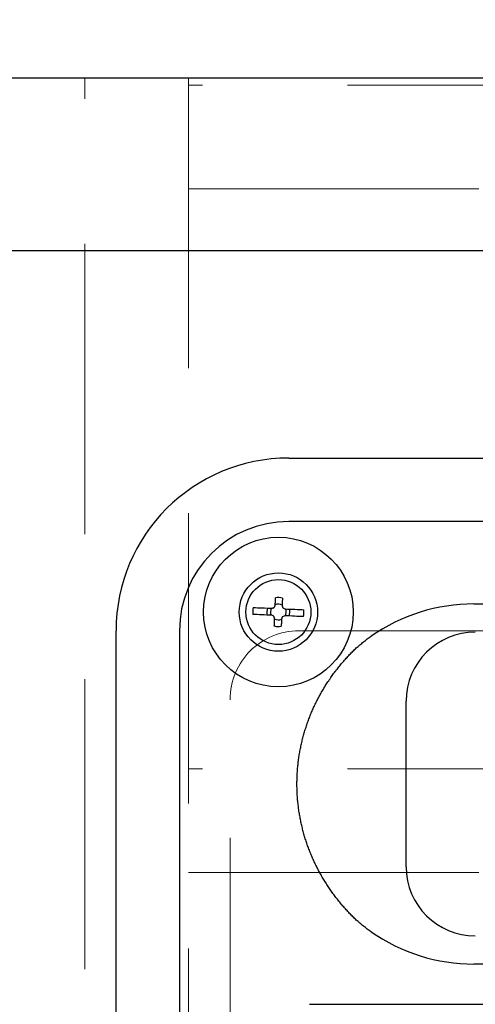
# Model space of a CAD drawing. Units: millimetres. Extents: x 210 to 8110, y 68 to 5608.
# Drawn here: x 3370 to 3435, y 4826 to 4968 of the extents above; entities that cross this region are included whole.
import ezdxf

# ---------------------------------------------------------------- set-up
doc = ezdxf.new("R2010")
doc.units = ezdxf.units.MM
doc.header["$LTSCALE"] = 5
doc.linetypes.add('HIDDEN', pattern=[12.6, 8.4, -4.2])
for name, color, linetype, lineweight in [('キャビ', 134, 'Continuous', 9), ('トップ', 14, 'Continuous', 9), ('熱源', 214, 'Continuous', 9)]:
    doc.layers.add(name, color=color, linetype=linetype, lineweight=lineweight)
doc.styles.get("Standard").update_dxf_attribs({"font": 'txt', "bigfont": 'bigfont'})
doc.styles.add('ＭＳ ゴシック', font='txt')
doc.dimstyles.get("Standard").update_dxf_attribs({"dimtxt": 0.18, "dimasz": 0.18, "dimexe": 0.18, "dimexo": 0.0625, "dimgap": 0.09, "dimtad": 0, "dimtih": 1, "dimtoh": 1, "dimdec": 4, "dimzin": 0, "dimdsep": 46, "dimtxsty": 'Standard', "dimcen": 0.09, "dimadec": 0, "dimazin": 0, "dimtfac": 1, "dimtdec": 4, "dimtofl": 0, "dimtmove": 0, "dimatfit": 3, "dimfxl": 1, "dimtolj": 1, "dimtzin": 0, "dimarcsym": 0})

# ---------------------------------------------------------------- blocks, each defined once
blk = doc.blocks.new('*G18')
at = {"layer": '熱源', "color": 214, "linetype": 'Continuous', "lineweight": 30}
for p, q in [((3408.5, 4905), (3801.5, 4905)), ((3801.5, 4895.82), (3408.5, 4895.82)), ((3801.5, 4895.82), (3408.5, 4895.82)), ((3801.5, 4895.82), (3408.5, 4895.82)), ((3406.41, 4883.4), (3406.43, 4883.43)), ((3406.43, 4883.43), (3406.45, 4883.47)), ((3406.45, 4883.47), (3406.47, 4883.51)), ((3406.47, 4883.51), (3406.48, 4883.54)), ((3406.48, 4883.54), (3406.5, 4883.58)), ((3406.5, 4883.58), (3406.52, 4883.61)), ((3406.52, 4883.61), (3406.54, 4883.65)), ((3406.54, 4883.65), (3406.55, 4883.79)), ((3406.55, 4883.93), (3406.56, 4884.07)), ((3406.55, 4883.79), (3406.55, 4883.93)), ((3406.56, 4884.21), (3406.57, 4884.35)), ((3406.56, 4884.07), (3406.56, 4884.21)), ((3406.57, 4884.35), (3406.58, 4884.49)), ((3406.58, 4884.62), (3406.59, 4884.76)), ((3406.58, 4884.49), (3406.58, 4884.62)), ((3407.55, 4883.75), (3407.54, 4883.61)), ((3407.54, 4883.61), (3407.55, 4883.57)), ((3407.56, 4884.03), (3407.55, 4883.89)), ((3407.55, 4883.89), (3407.55, 4883.75)), ((3407.55, 4883.57), (3407.57, 4883.53)), ((3407.57, 4884.31), (3407.56, 4884.17)), ((3407.56, 4884.17), (3407.56, 4884.03)), ((3407.58, 4884.44), (3407.57, 4884.31)), ((3407.57, 4883.53), (3407.59, 4883.49)), ((3407.59, 4884.72), (3407.58, 4884.58)), ((3407.58, 4884.58), (3407.58, 4884.44)), ((3407.59, 4883.49), (3407.6, 4883.46)), ((3407.6, 4883.46), (3407.62, 4883.42)), ((3435.3, 4883.87), (3669.7, 4883.87)), ((3403.62, 4882.35), (3403.32, 4882.36)), ((3403.36, 4883.36), (3403.67, 4883.34)), ((3403.94, 4882.33), (3403.62, 4882.35)), ((3403.67, 4883.34), (3403.98, 4883.33)), ((3404.27, 4882.32), (3403.94, 4882.33)), ((3403.98, 4883.33), (3404.31, 4883.32)), ((3404.61, 4882.3), (3404.27, 4882.32)), ((3404.31, 4883.32), (3404.65, 4883.3)), ((3404.96, 4882.29), (3404.61, 4882.3)), ((3404.65, 4883.3), (3405, 4883.29)), ((3405.32, 4882.27), (3404.96, 4882.29)), ((3405, 4883.29), (3405.36, 4883.27)), ((3405.68, 4882.26), (3405.32, 4882.27)), ((3405.36, 4883.27), (3405.72, 4883.26)), ((3406.05, 4882.24), (3405.68, 4882.26)), ((3405.72, 4883.26), (3406.09, 4883.24)), ((3406.34, 4882.09), (3406.05, 4882.24)), ((3406.09, 4883.24), (3406.13, 4883.26)), ((3406.13, 4883.26), (3406.17, 4883.27)), ((3406.17, 4883.27), (3406.21, 4883.29)), ((3406.21, 4883.29), (3406.24, 4883.3)), ((3406.24, 4883.3), (3406.28, 4883.32)), ((3406.28, 4883.32), (3406.32, 4883.33)), ((3406.32, 4883.33), (3406.35, 4883.35)), ((3406.35, 4882.05), (3406.34, 4882.09)), ((3406.35, 4883.35), (3406.39, 4883.36)), ((3406.37, 4882.02), (3406.35, 4882.05)), ((3406.38, 4881.98), (3406.37, 4882.02)), ((3406.39, 4883.36), (3406.41, 4883.4)), ((3407.59, 4882), (3407.57, 4881.97)), ((3407.61, 4882.04), (3407.59, 4882)), ((3407.62, 4883.42), (3407.63, 4883.38)), ((3407.63, 4883.38), (3407.65, 4883.35)), ((3407.65, 4883.35), (3407.66, 4883.31)), ((3407.66, 4883.31), (3407.95, 4883.16)), ((3408.28, 4882.14), (3407.91, 4882.16)), ((3407.95, 4883.16), (3408.32, 4883.14)), ((3408.64, 4882.13), (3408.28, 4882.14)), ((3408.32, 4883.14), (3408.68, 4883.13)), ((3409, 4882.11), (3408.64, 4882.13)), ((3408.68, 4883.13), (3409.04, 4883.11)), ((3409.35, 4882.1), (3409, 4882.11)), ((3409.04, 4883.11), (3409.39, 4883.1)), ((3409.69, 4882.08), (3409.35, 4882.1)), ((3409.39, 4883.1), (3409.73, 4883.08)), ((3410.02, 4882.07), (3409.69, 4882.08)), ((3409.73, 4883.08), (3410.06, 4883.07)), ((3410.33, 4882.06), (3410.02, 4882.07)), ((3410.06, 4883.07), (3410.38, 4883.05)), ((3410.64, 4882.04), (3410.33, 4882.06)), ((3410.38, 4883.05), (3410.68, 4883.04)), ((3406.4, 4881.94), (3406.38, 4881.98)), ((3406.41, 4881.91), (3406.4, 4881.94)), ((3406.43, 4881.87), (3406.41, 4881.91)), ((3406.41, 4880.68), (3406.42, 4880.82)), ((3406.42, 4880.96), (3406.43, 4881.09)), ((3406.42, 4880.82), (3406.42, 4880.96)), ((3406.45, 4881.83), (3406.43, 4881.87)), ((3406.43, 4881.09), (3406.44, 4881.23)), ((3406.44, 4881.37), (3406.45, 4881.51)), ((3406.44, 4881.23), (3406.44, 4881.37)), ((3406.46, 4881.79), (3406.45, 4881.83)), ((3406.45, 4881.65), (3406.46, 4881.79)), ((3406.45, 4881.51), (3406.45, 4881.65)), ((3407.42, 4880.78), (3407.41, 4880.64)), ((3407.43, 4881.05), (3407.42, 4880.91)), ((3407.42, 4880.91), (3407.42, 4880.78)), ((3407.44, 4881.19), (3407.43, 4881.05)), ((3407.45, 4881.47), (3407.44, 4881.33)), ((3407.44, 4881.33), (3407.44, 4881.19)), ((3407.46, 4881.75), (3407.45, 4881.61)), ((3407.45, 4881.61), (3407.45, 4881.47)), ((3407.48, 4881.79), (3407.46, 4881.75)), ((3407.5, 4881.82), (3407.48, 4881.79)), ((3407.52, 4881.86), (3407.5, 4881.82)), ((3407.53, 4881.89), (3407.52, 4881.86)), ((3407.55, 4881.93), (3407.53, 4881.89)), ((3407.57, 4881.97), (3407.55, 4881.93)), ((3383.5, 4422), (3383.5, 4880)), ((3392.68, 4880), (3392.68, 4422)), ((3392.68, 4880), (3392.68, 4422)), ((3392.68, 4880), (3392.68, 4422)), ((3420.28, 4879.11), (3420.42, 4879.21)), ((3418.41, 4877.61), (3418.54, 4877.73)), ((3418.54, 4877.73), (3418.67, 4877.84)), ((3418.67, 4877.84), (3418.79, 4877.95)), ((3418.79, 4877.95), (3418.92, 4878.06)), ((3418.92, 4878.06), (3419.06, 4878.17)), ((3419.06, 4878.17), (3419.19, 4878.28)), ((3419.19, 4878.28), (3419.32, 4878.39)), ((3419.32, 4878.39), (3419.46, 4878.5)), ((3419.46, 4878.5), (3419.59, 4878.6)), ((3419.59, 4878.6), (3419.73, 4878.71)), ((3419.73, 4878.71), (3419.86, 4878.81)), ((3419.86, 4878.81), (3420, 4878.91)), ((3420, 4878.91), (3420.14, 4879.01)), ((3420.14, 4879.01), (3420.28, 4879.11)), ((3417.06, 4876.27), (3417.18, 4876.4)), ((3417.18, 4876.4), (3417.31, 4876.53)), ((3417.31, 4876.53), (3417.42, 4876.66)), ((3417.42, 4876.66), (3417.54, 4876.78)), ((3417.54, 4876.78), (3417.66, 4876.9)), ((3417.66, 4876.9), (3417.79, 4877.02)), ((3417.79, 4877.02), (3417.91, 4877.14)), ((3417.91, 4877.14), (3418.03, 4877.26)), ((3418.03, 4877.26), (3418.16, 4877.38)), ((3418.16, 4877.38), (3418.28, 4877.5)), ((3418.28, 4877.5), (3418.41, 4877.61)), ((3415.77, 4874.78), (3415.88, 4874.92)), ((3415.88, 4874.92), (3415.99, 4875.05)), ((3415.99, 4875.05), (3416.11, 4875.19)), ((3416.11, 4875.19), (3416.22, 4875.33)), ((3416.22, 4875.33), (3416.34, 4875.46)), ((3416.34, 4875.46), (3416.46, 4875.6)), ((3416.46, 4875.6), (3416.58, 4875.74)), ((3416.58, 4875.74), (3416.7, 4875.87)), ((3416.7, 4875.87), (3416.82, 4876)), ((3416.82, 4876), (3416.94, 4876.14)), ((3416.94, 4876.14), (3417.06, 4876.27)), ((3414.69, 4873.35), (3414.79, 4873.49)), ((3414.79, 4873.49), (3414.9, 4873.64)), ((3414.9, 4873.64), (3415, 4873.78)), ((3415, 4873.78), (3415.11, 4873.93)), ((3415.11, 4873.93), (3415.22, 4874.07)), ((3415.22, 4874.07), (3415.32, 4874.21)), ((3415.32, 4874.21), (3415.43, 4874.36)), ((3415.43, 4874.36), (3415.54, 4874.5)), ((3415.54, 4874.5), (3415.66, 4874.64)), ((3415.66, 4874.64), (3415.77, 4874.78)), ((3413.79, 4872), (3413.89, 4872.15)), ((3413.89, 4872.15), (3413.98, 4872.31)), ((3413.98, 4872.31), (3414.08, 4872.46)), ((3414.08, 4872.46), (3414.18, 4872.61)), ((3414.18, 4872.61), (3414.28, 4872.76)), ((3414.28, 4872.76), (3414.38, 4872.91)), ((3414.38, 4872.91), (3414.48, 4873.05)), ((3414.48, 4873.05), (3414.58, 4873.2)), ((3414.58, 4873.2), (3414.69, 4873.35)), ((3412.89, 4870.45), (3412.98, 4870.61)), ((3412.98, 4870.61), (3413.06, 4870.77)), ((3413.06, 4870.77), (3413.15, 4870.92)), ((3413.15, 4870.92), (3413.24, 4871.08)), ((3413.24, 4871.08), (3413.33, 4871.23)), ((3413.33, 4871.23), (3413.42, 4871.39)), ((3413.42, 4871.39), (3413.51, 4871.54)), ((3413.51, 4871.54), (3413.6, 4871.7)), ((3413.6, 4871.7), (3413.7, 4871.85)), ((3413.7, 4871.85), (3413.79, 4872)), ((3412.17, 4869.02), (3412.25, 4869.18)), ((3412.25, 4869.18), (3412.32, 4869.34)), ((3412.32, 4869.34), (3412.4, 4869.5)), ((3412.4, 4869.5), (3412.48, 4869.66)), ((3412.48, 4869.66), (3412.56, 4869.82)), ((3412.56, 4869.82), (3412.64, 4869.98)), ((3412.64, 4869.98), (3412.72, 4870.14)), ((3412.72, 4870.14), (3412.81, 4870.3)), ((3412.81, 4870.3), (3412.89, 4870.45)), ((3425.5, 4845.8), (3425.5, 4869.8)), ((3411.61, 4867.72), (3411.67, 4867.88)), ((3411.67, 4867.88), (3411.74, 4868.05)), ((3411.74, 4868.05), (3411.81, 4868.21)), ((3411.81, 4868.21), (3411.88, 4868.37)), ((3411.88, 4868.37), (3411.95, 4868.53)), ((3411.95, 4868.53), (3412.02, 4868.7)), ((3412.02, 4868.7), (3412.1, 4868.86)), ((3412.1, 4868.86), (3412.17, 4869.02)), ((3411.06, 4866.21), (3411.11, 4866.38)), ((3411.11, 4866.38), (3411.17, 4866.55)), ((3411.17, 4866.55), (3411.23, 4866.72)), ((3411.23, 4866.72), (3411.29, 4866.89)), ((3411.29, 4866.89), (3411.35, 4867.05)), ((3411.35, 4867.05), (3411.41, 4867.22)), ((3411.41, 4867.22), (3411.48, 4867.39)), ((3411.48, 4867.39), (3411.54, 4867.55)), ((3411.54, 4867.55), (3411.61, 4867.72)), ((3410.64, 4864.85), (3410.69, 4865.02)), ((3410.69, 4865.02), (3410.74, 4865.19)), ((3410.74, 4865.19), (3410.79, 4865.36)), ((3410.79, 4865.36), (3410.84, 4865.53)), ((3410.84, 4865.53), (3410.89, 4865.7)), ((3410.89, 4865.7), (3410.95, 4865.88)), ((3410.95, 4865.88), (3411, 4866.04)), ((3411, 4866.04), (3411.06, 4866.21)), ((3410.3, 4863.45), (3410.34, 4863.63)), ((3410.34, 4863.63), (3410.38, 4863.8)), ((3410.38, 4863.8), (3410.42, 4863.98)), ((3410.42, 4863.98), (3410.46, 4864.15)), ((3410.46, 4864.15), (3410.51, 4864.33)), ((3410.51, 4864.33), (3410.55, 4864.5)), ((3410.55, 4864.5), (3410.6, 4864.67)), ((3410.6, 4864.67), (3410.64, 4864.85)), ((3410, 4861.87), (3410.03, 4862.04)), ((3410.03, 4862.04), (3410.06, 4862.22)), ((3410.06, 4862.22), (3410.09, 4862.4)), ((3410.09, 4862.4), (3410.12, 4862.57)), ((3410.12, 4862.57), (3410.16, 4862.75)), ((3410.16, 4862.75), (3410.19, 4862.92)), ((3410.19, 4862.92), (3410.23, 4863.1)), ((3410.23, 4863.1), (3410.26, 4863.28)), ((3410.26, 4863.28), (3410.3, 4863.45)), ((3409.82, 4860.46), (3409.84, 4860.63)), ((3409.84, 4860.63), (3409.86, 4860.81)), ((3409.86, 4860.81), (3409.88, 4860.99)), ((3409.88, 4860.99), (3409.9, 4861.16)), ((3409.9, 4861.16), (3409.93, 4861.34)), ((3409.93, 4861.34), (3409.95, 4861.52)), ((3409.95, 4861.52), (3409.98, 4861.69)), ((3409.98, 4861.69), (3410, 4861.87)), ((3409.72, 4859.04), (3409.73, 4859.22)), ((3409.73, 4859.22), (3409.74, 4859.39)), ((3409.74, 4859.39), (3409.75, 4859.57)), ((3409.75, 4859.57), (3409.76, 4859.75)), ((3409.76, 4859.75), (3409.78, 4859.93)), ((3409.78, 4859.93), (3409.79, 4860.1)), ((3409.79, 4860.1), (3409.81, 4860.28)), ((3409.81, 4860.28), (3409.82, 4860.46)), ((3409.69, 4858.15), (3409.7, 4858.33)), ((3409.69, 4857.97), (3409.69, 4858.15)), ((3409.69, 4857.8), (3409.69, 4857.97)), ((3409.69, 4857.62), (3409.69, 4857.8)), ((3409.7, 4858.51), (3409.71, 4858.68)), ((3409.7, 4858.33), (3409.7, 4858.51)), ((3409.71, 4858.86), (3409.72, 4859.04)), ((3409.71, 4858.68), (3409.71, 4858.86)), ((3409.69, 4857.44), (3409.69, 4857.62)), ((3409.7, 4857.26), (3409.69, 4857.44)), ((3409.7, 4857.08), (3409.7, 4857.26)), ((3409.71, 4856.91), (3409.7, 4857.08)), ((3409.71, 4856.73), (3409.71, 4856.91)), ((3409.72, 4856.55), (3409.71, 4856.73)), ((3409.73, 4856.37), (3409.72, 4856.55)), ((3409.74, 4856.19), (3409.73, 4856.37)), ((3409.75, 4856.01), (3409.74, 4856.19)), ((3409.76, 4855.83), (3409.75, 4856.01)), ((3409.78, 4855.66), (3409.76, 4855.83)), ((3409.79, 4855.48), (3409.78, 4855.66)), ((3409.81, 4855.3), (3409.79, 4855.48)), ((3409.83, 4855.12), (3409.81, 4855.3)), ((3409.85, 4854.94), (3409.83, 4855.12)), ((3409.87, 4854.76), (3409.85, 4854.94)), ((3409.89, 4854.58), (3409.87, 4854.76)), ((3409.91, 4854.4), (3409.89, 4854.58)), ((3409.93, 4854.23), (3409.91, 4854.4)), ((3409.96, 4854.05), (3409.93, 4854.23)), ((3409.98, 4853.87), (3409.96, 4854.05)), ((3410.01, 4853.69), (3409.98, 4853.87)), ((3410.04, 4853.52), (3410.01, 4853.69)), ((3410.07, 4853.34), (3410.04, 4853.52)), ((3410.1, 4853.17), (3410.07, 4853.34)), ((3410.13, 4852.99), (3410.1, 4853.17)), ((3410.16, 4852.81), (3410.13, 4852.99)), ((3410.2, 4852.64), (3410.16, 4852.81)), ((3410.23, 4852.46), (3410.2, 4852.64)), ((3410.27, 4852.29), (3410.23, 4852.46)), ((3410.31, 4852.12), (3410.27, 4852.29)), ((3410.35, 4851.94), (3410.31, 4852.12)), ((3410.38, 4851.77), (3410.35, 4851.94)), ((3410.43, 4851.6), (3410.38, 4851.77)), ((3410.47, 4851.42), (3410.43, 4851.6)), ((3410.51, 4851.25), (3410.47, 4851.42)), ((3410.56, 4851.08), (3410.51, 4851.25)), ((3410.6, 4850.91), (3410.56, 4851.08)), ((3410.65, 4850.74), (3410.6, 4850.91)), ((3410.69, 4850.56), (3410.65, 4850.74)), ((3410.74, 4850.39), (3410.69, 4850.56)), ((3410.79, 4850.22), (3410.74, 4850.39)), ((3410.84, 4850.05), (3410.79, 4850.22)), ((3410.9, 4849.88), (3410.84, 4850.05)), ((3410.95, 4849.71), (3410.9, 4849.88)), ((3411, 4849.54), (3410.95, 4849.71)), ((3411.06, 4849.38), (3411, 4849.54)), ((3411.12, 4849.21), (3411.06, 4849.38)), ((3411.18, 4849.04), (3411.12, 4849.21)), ((3411.23, 4848.87), (3411.18, 4849.04)), ((3411.29, 4848.7), (3411.23, 4848.87)), ((3411.36, 4848.54), (3411.29, 4848.7)), ((3411.42, 4848.37), (3411.36, 4848.54)), ((3411.48, 4848.2), (3411.42, 4848.37)), ((3411.55, 4848.04), (3411.48, 4848.2)), ((3411.61, 4847.87), (3411.55, 4848.04)), ((3411.68, 4847.7), (3411.61, 4847.87)), ((3411.75, 4847.54), (3411.68, 4847.7)), ((3411.82, 4847.37), (3411.75, 4847.54)), ((3411.89, 4847.21), (3411.82, 4847.37)), ((3411.96, 4847.05), (3411.89, 4847.21)), ((3412.03, 4846.88), (3411.96, 4847.05)), ((3412.11, 4846.72), (3412.03, 4846.88)), ((3412.18, 4846.55), (3412.11, 4846.72)), ((3412.26, 4846.39), (3412.18, 4846.55)), ((3412.34, 4846.23), (3412.26, 4846.39)), ((3412.42, 4846.07), (3412.34, 4846.23)), ((3412.5, 4845.91), (3412.42, 4846.07)), ((3412.58, 4845.75), (3412.5, 4845.91)), ((3412.66, 4845.59), (3412.58, 4845.75)), ((3412.74, 4845.43), (3412.66, 4845.59)), ((3412.82, 4845.27), (3412.74, 4845.43)), ((3412.91, 4845.11), (3412.82, 4845.27)), ((3412.99, 4844.95), (3412.91, 4845.11)), ((3413.08, 4844.8), (3412.99, 4844.95)), ((3413.17, 4844.64), (3413.08, 4844.8)), ((3413.26, 4844.49), (3413.17, 4844.64)), ((3413.35, 4844.33), (3413.26, 4844.49)), ((3413.44, 4844.18), (3413.35, 4844.33)), ((3413.53, 4844.03), (3413.44, 4844.18)), ((3413.62, 4843.87), (3413.53, 4844.03)), ((3413.71, 4843.72), (3413.62, 4843.87)), ((3413.81, 4843.57), (3413.71, 4843.72)), ((3413.9, 4843.42), (3413.81, 4843.57)), ((3414, 4843.27), (3413.9, 4843.42)), ((3414.1, 4843.12), (3414, 4843.27)), ((3414.19, 4842.97), (3414.1, 4843.12)), ((3414.29, 4842.82), (3414.19, 4842.97)), ((3414.39, 4842.68), (3414.29, 4842.82)), ((3414.49, 4842.53), (3414.39, 4842.68)), ((3414.59, 4842.38), (3414.49, 4842.53)), ((3414.7, 4842.24), (3414.59, 4842.38)), ((3414.8, 4842.09), (3414.7, 4842.24)), ((3414.9, 4841.95), (3414.8, 4842.09)), ((3415.01, 4841.81), (3414.9, 4841.95)), ((3415.12, 4841.66), (3415.01, 4841.81)), ((3415.22, 4841.52), (3415.12, 4841.66)), ((3415.33, 4841.38), (3415.22, 4841.52)), ((3415.44, 4841.24), (3415.33, 4841.38)), ((3415.55, 4841.1), (3415.44, 4841.24)), ((3415.66, 4840.96), (3415.55, 4841.1)), ((3415.77, 4840.82), (3415.66, 4840.96)), ((3415.88, 4840.68), (3415.77, 4840.82)), ((3416, 4840.54), (3415.88, 4840.68)), ((3416.11, 4840.41), (3416, 4840.54)), ((3416.23, 4840.27), (3416.11, 4840.41)), ((3416.34, 4840.13), (3416.23, 4840.27)), ((3416.46, 4840), (3416.34, 4840.13)), ((3416.58, 4839.86), (3416.46, 4840)), ((3416.7, 4839.73), (3416.58, 4839.86)), ((3416.82, 4839.6), (3416.7, 4839.73)), ((3416.94, 4839.46), (3416.82, 4839.6)), ((3417.06, 4839.33), (3416.94, 4839.46)), ((3417.18, 4839.2), (3417.06, 4839.33)), ((3417.31, 4839.07), (3417.18, 4839.2)), ((3417.42, 4838.94), (3417.31, 4839.07)), ((3417.54, 4838.82), (3417.42, 4838.94)), ((3417.66, 4838.7), (3417.54, 4838.82)), ((3417.79, 4838.58), (3417.66, 4838.7)), ((3417.91, 4838.46), (3417.79, 4838.58)), ((3418.03, 4838.34), (3417.91, 4838.46)), ((3418.16, 4838.22), (3418.03, 4838.34)), ((3418.28, 4838.1), (3418.16, 4838.22)), ((3418.41, 4837.99), (3418.28, 4838.1)), ((3418.54, 4837.87), (3418.41, 4837.99)), ((3418.67, 4837.76), (3418.54, 4837.87)), ((3418.79, 4837.65), (3418.67, 4837.76)), ((3418.92, 4837.54), (3418.79, 4837.65)), ((3419.06, 4837.43), (3418.92, 4837.54)), ((3419.19, 4837.32), (3419.06, 4837.43)), ((3419.32, 4837.21), (3419.19, 4837.32)), ((3419.46, 4837.1), (3419.32, 4837.21)), ((3419.59, 4837), (3419.46, 4837.1)), ((3419.73, 4836.89), (3419.59, 4837)), ((3419.86, 4836.79), (3419.73, 4836.89)), ((3420, 4836.69), (3419.86, 4836.79)), ((3420.14, 4836.59), (3420, 4836.69)), ((3420.28, 4836.49), (3420.14, 4836.59)), ((3420.42, 4836.39), (3420.28, 4836.49)), ((3669.7, 4831.73), (3435.3, 4831.73)), ((3411.5, 4825.9), (3798.5, 4825.9))]:
    blk.add_line(p, q, dxfattribs=at)
for radius in [10.83, 5.67, 4.7]:
    blk.add_circle((3407, 4882.7), radius, dxfattribs=at)
for centre, radius, start, end in [((3408.5, 4880), 25, 90, 180), ((3408.5, 4880), 15.82, 90, 180), ((3408.5, 4880), 15.82, 90, 180), ((3408.5, 4880), 15.82, 90, 180), ((3407, 4882.7), 1.15, 61.6386, 113.4232), ((3407, 4882.7), 2.1, 73.7568, 101.305), ((3435.3, 4857.8), 26.07, 90, 124.7939), ((3407, 4882.7), 3.7, 169.7638, 185.2981), ((3407, 4882.7), 1.66, 160.0301, 195.0317), ((3407, 4882.7), 1.14, 151.6386, 203.4232), ((3349.11, 5023.46), 153.04, 292.472, 292.5928), ((3407, 4882.7), 1.14, 331.6386, 23.4232), ((3407, 4882.7), 1.66, 340.0301, 15.0317), ((3407, 4882.7), 3.7, 349.7638, 5.2981), ((3407, 4882.7), 2.1, 253.7568, 281.305), ((3407, 4882.7), 1.14, 241.6386, 293.4232), ((3435.5, 4869.8), 10, 90, 180), ((3435.5, 4845.8), 10, 180, 270), ((3435.3, 4857.8), 26.07, 235.206, 270)]:
    blk.add_arc(centre, radius, start, end, dxfattribs=at)
blk = doc.blocks.new('*G17')
blk.add_blockref('*G18', (0, 0))
blk = doc.blocks.new('_DOT')
at = {"color": 0}
blk.add_line((-0.5, 0), (-1, 0), dxfattribs=at)
at = {"color": 0, "const_width": 0.5}
blk.add_lwpolyline([(-0.25, 0, 1), (0.25, 0, 1)], format="xyb", close=True, dxfattribs=at)
blk = doc.blocks.new('Dim9')
at = {"layer": '熱源', "color": 214, "linetype": 'Continuous', "lineweight": 30}
for p, q in [((3755, 4676.83), (3755, 5140)), ((3980, 4980), (3980, 5140)), ((3755, 5120), (3980, 5120))]:
    blk.add_line(p, q, dxfattribs=at)
at = {"layer": '熱源', "color": 214, "linetype": 'Continuous', "lineweight": 30, "xscale": 12, "yscale": 12, "zscale": 12}
for p, rotation in [((3755, 5120), 179.9999999999998), ((3980, 5120), 359.9999999999997)]:
    blk.add_blockref('_DOT', p, dxfattribs=dict(at, rotation=rotation))
at = {"layer": '熱源', "color": 214, "linetype": 'Continuous', "lineweight": 9, "insert": (3867.5, 5120), "char_height": 70, "width": 900, "attachment_point": 8, "style": 'ＭＳ ゴシック'}
blk.add_mtext('225', dxfattribs=at)

msp = doc.modelspace()

# ---------------------------------------------------------------- linework, layer by layer
at = {"layer": 'キャビ', "color": 134, "linetype": 'HIDDEN', "lineweight": 9}
for p, q in [((3364, 4960), (3394, 4960)), ((3379, 4390), (3379, 4960)), ((3394, 4960), (3394, 4390)), ((3963, 4959), (3394, 4959)), ((3394, 4944), (3963, 4944)), ((3963, 4860), (3394, 4860)), ((3394, 4845), (3963, 4845))]:
    msp.add_line(p, q, dxfattribs=at)
at = {"layer": 'トップ', "color": 14, "linetype": 'Continuous', "lineweight": 30}
for p, q in [((3980, 4960), (2180, 4960)), ((3980, 4935), (2180, 4935))]:
    msp.add_line(p, q, dxfattribs=at)
at = {"layer": 'トップ', "color": 14, "linetype": 'HIDDEN', "lineweight": 9}
for p, q in [((3410, 4880), (3800, 4880)), ((3400, 4430), (3400, 4870))]:
    msp.add_line(p, q, dxfattribs=at)
msp.add_arc((3410, 4870), 10, 90, 180, dxfattribs=at)

# ---------------------------------------------------------------- block references
msp.add_blockref('*G17', (0, 0))

# ---------------------------------------------------------------- dimensions: what is measured, and where the dimension line sits
at = {"layer": '熱源', "color": 214, "linetype": 'Continuous', "lineweight": 30}
dim = msp.add_linear_dim(base=(3980, 5120), p1=(3755, 4656.828), p2=(3980, 4960), dimstyle='Standard', override={"dimscale": 1, "dimtxt": 70, "dimasz": 12, "dimexe": 20, "dimexo": 20, "dimgap": 0, "dimtad": 1, "dimtih": 0, "dimtoh": 0, "dimdec": 2, "dimzin": 8, "dimtxsty": 'ＭＳ ゴシック', "dimblk1": 'DOT', "dimblk2": 'DOT', "dimsah": 1, "dimse1": 0, "dimse2": 0, "dimtix": 0, "dimtofl": 1, "dimtmove": 1, "dimatfit": 2, "dimtzin": 8}, dxfattribs=at)
dim.commit()
dim.dimension.update_dxf_attribs({"geometry": 'Dim9', "text_midpoint": (3867.5, 5120), "dimtype": 160})

doc.saveas('drawing.dxf')
